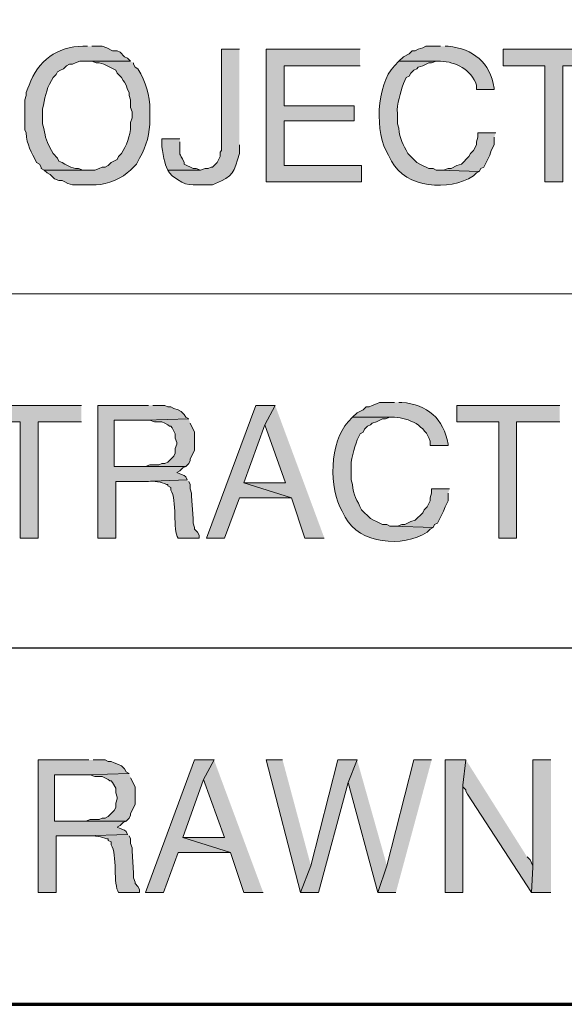
# Model space of a CAD drawing. Units: inches. Extents: x -61 to 673, y 119 to 673.
# Drawn here: x 493 to 515, y 119 to 159 of the extents above; entities that cross this region are included whole.
import ezdxf

# ---------------------------------------------------------------- set-up
doc = ezdxf.new("R2010")
doc.units = ezdxf.units.IN
doc.header["$MEASUREMENT"] = 0
doc.layers.add('Layer 1', color=7, linetype='Continuous')

msp = doc.modelspace()

# ---------------------------------------------------------------- hatches: boundary and pattern name
at = {"layer": 'Layer 1', "true_color": 0xffffff}
h = msp.add_hatch(color=7, dxfattribs=at)
edge = h.paths.add_edge_path()
edge.add_spline(control_points=[(496.17, 157.891), (496.17, 157.891), (495.99, 157.891), (495.99, 157.891), (494.975, 157.908), (494.166, 157.289), (493.83, 156.33), (493.83, 156.33), (493.77, 156.21), (493.77, 156.21), (493.77, 156.21), (493.709, 156.03), (493.709, 156.03), (493.709, 156.03), (493.709, 155.91), (493.709, 155.91), (493.709, 155.91), (493.65, 155.73), (493.65, 155.73), (493.65, 155.73), (493.65, 154.53), (493.65, 154.53), (493.65, 154.53), (493.709, 154.41), (493.709, 154.41), (493.729, 153.921), (493.92, 153.634), (494.129, 153.21), (494.129, 153.21), (494.25, 153.15), (494.25, 153.15), (494.25, 153.15), (494.311, 153.03), (494.311, 153.03), (494.311, 153.03), (494.311, 152.97), (494.311, 152.97), (494.311, 152.97), (494.43, 152.91), (494.43, 152.91), (494.43, 152.91), (496.17, 152.91), (496.17, 152.91), (496.17, 152.91), (495.99, 152.91), (495.99, 152.91), (495.99, 152.91), (495.811, 152.97), (495.811, 152.97), (495.811, 152.97), (495.689, 152.97), (495.689, 152.97), (495.689, 152.97), (495.51, 153.03), (495.51, 153.03), (495.51, 153.03), (495.27, 153.15), (495.27, 153.15), (495.27, 153.15), (495.15, 153.21), (495.15, 153.21), (495.15, 153.21), (495.029, 153.271), (495.029, 153.271), (495.029, 153.271), (494.971, 153.391), (494.971, 153.391), (494.971, 153.391), (494.789, 153.57), (494.789, 153.57), (494.789, 153.57), (494.73, 153.69), (494.73, 153.69), (494.418, 154.246), (494.525, 154.206), (494.369, 154.771), (494.369, 154.771), (494.369, 155.37), (494.369, 155.37), (494.475, 155.78), (494.486, 156.131), (494.73, 156.51), (494.73, 156.51), (494.789, 156.63), (494.789, 156.63), (494.789, 156.63), (494.91, 156.75), (494.91, 156.75), (494.91, 156.75), (494.971, 156.87), (494.971, 156.87), (494.971, 156.87), (495.09, 156.93), (495.09, 156.93), (495.09, 156.93), (495.209, 156.99), (495.209, 156.99), (495.209, 156.99), (495.33, 157.11), (495.33, 157.11), (495.33, 157.11), (495.449, 157.17), (495.449, 157.17), (495.449, 157.17), (495.57, 157.17), (495.57, 157.17), (495.57, 157.17), (495.689, 157.23), (495.689, 157.23), (495.689, 157.23), (495.869, 157.29), (495.869, 157.29), (495.869, 157.29), (497.91, 157.29), (497.91, 157.29), (497.91, 157.29), (497.789, 157.41), (497.789, 157.41), (497.789, 157.41), (497.67, 157.47), (497.67, 157.47), (497.67, 157.47), (497.49, 157.65), (497.49, 157.65), (497.49, 157.65), (497.369, 157.71), (497.369, 157.71), (497.369, 157.71), (497.189, 157.71), (497.189, 157.71), (497.189, 157.71), (496.949, 157.83), (496.949, 157.83), (496.949, 157.83), (496.77, 157.891), (496.77, 157.891), (496.77, 157.891), (496.35, 157.891), (496.35, 157.891)], knot_values=[0, 0, 0, 0, 1, 1, 1, 2, 2, 2, 3, 3, 3, 4, 4, 4, 5, 5, 5, 6, 6, 6, 7, 7, 7, 8, 8, 8, 9, 9, 9, 10, 10, 10, 11, 11, 11, 12, 12, 12, 13, 13, 13, 14, 14, 14, 15, 15, 15, 16, 16, 16, 17, 17, 17, 18, 18, 18, 19, 19, 19, 20, 20, 20, 21, 21, 21, 22, 22, 22, 23, 23, 23, 24, 24, 24, 25, 25, 25, 26, 26, 26, 27, 27, 27, 28, 28, 28, 29, 29, 29, 30, 30, 30, 31, 31, 31, 32, 32, 32, 33, 33, 33, 34, 34, 34, 35, 35, 35, 36, 36, 36, 37, 37, 37, 38, 38, 38, 39, 39, 39, 40, 40, 40, 41, 41, 41, 42, 42, 42, 43, 43, 43, 44, 44, 44, 45, 45, 45, 46, 46, 46, 46], degree=3, periodic=0)
edge.add_line((496.35, 157.891), (496.17, 157.891))
h = msp.add_hatch(color=7, dxfattribs=at)
edge = h.paths.add_edge_path()
edge.add_spline(control_points=[(510.391, 157.891), (510.391, 157.891), (509.789, 157.891), (509.789, 157.891), (509.789, 157.891), (509.67, 157.83), (509.67, 157.83), (509.67, 157.83), (509.49, 157.771), (509.49, 157.771), (509.49, 157.771), (509.369, 157.71), (509.369, 157.71), (509.369, 157.71), (509.25, 157.71), (509.25, 157.71), (509.25, 157.71), (509.129, 157.59), (509.129, 157.59), (509.129, 157.59), (508.891, 157.47), (508.891, 157.47), (508.891, 157.47), (508.709, 157.29), (508.709, 157.29), (508.709, 157.29), (510.391, 157.29), (510.391, 157.29), (510.992, 157.273), (511.637, 156.946), (511.83, 156.33), (511.83, 156.33), (511.83, 156.15), (511.83, 156.15), (511.83, 156.15), (512.549, 156.15), (512.549, 156.15), (512.549, 156.15), (512.549, 156.21), (512.549, 156.21), (512.377, 157.238), (511.709, 157.798), (510.689, 157.891), (510.689, 157.891), (510.57, 157.891), (510.57, 157.891)], knot_values=[0, 0, 0, 0, 1, 1, 1, 2, 2, 2, 3, 3, 3, 4, 4, 4, 5, 5, 5, 6, 6, 6, 7, 7, 7, 8, 8, 8, 9, 9, 9, 10, 10, 10, 11, 11, 11, 12, 12, 12, 13, 13, 13, 14, 14, 14, 15, 15, 15, 15], degree=3, periodic=0)
edge.add_line((510.57, 157.891), (510.391, 157.891))
h = msp.add_hatch(color=7, dxfattribs=at)
edge = h.paths.add_edge_path()
edge.add_spline(control_points=[(502.289, 157.771), (502.289, 157.771), (501.57, 157.771), (501.57, 157.771), (501.57, 157.771), (501.57, 153.69), (501.57, 153.69), (501.57, 153.69), (501.51, 153.63), (501.51, 153.63), (501.51, 153.63), (501.51, 153.45), (501.51, 153.45), (501.51, 153.45), (501.391, 153.21), (501.391, 153.21), (501.391, 153.21), (501.209, 153.03), (501.209, 153.03), (501.209, 153.03), (501.15, 153.03), (501.15, 153.03), (501.15, 153.03), (501.029, 152.97), (501.029, 152.97), (501.029, 152.97), (500.91, 152.97), (500.91, 152.97), (500.91, 152.97), (500.73, 152.91), (500.73, 152.91), (500.73, 152.91), (499.41, 152.91), (499.41, 152.91), (499.41, 152.91), (499.471, 152.79), (499.471, 152.79), (499.471, 152.79), (499.59, 152.67), (499.59, 152.67), (500.182, 152.209), (500.342, 152.324), (501.029, 152.311), (501.029, 152.311), (501.209, 152.311), (501.209, 152.311), (501.209, 152.311), (501.33, 152.37), (501.33, 152.37), (502.039, 152.644), (502.078, 152.819), (502.289, 153.57), (502.289, 153.57), (502.289, 153.93), (502.289, 153.93)], knot_values=[0, 0, 0, 0, 1, 1, 1, 2, 2, 2, 3, 3, 3, 4, 4, 4, 5, 5, 5, 6, 6, 6, 7, 7, 7, 8, 8, 8, 9, 9, 9, 10, 10, 10, 11, 11, 11, 12, 12, 12, 13, 13, 13, 14, 14, 14, 15, 15, 15, 16, 16, 16, 17, 17, 17, 18, 18, 18, 18], degree=3, periodic=0)
edge.add_line((502.289, 153.93), (502.289, 157.771))
for points in [[(507.15, 157.771), (503.369, 157.771), (503.369, 152.43), (507.209, 152.43), (507.209, 153.09), (504.09, 153.09), (504.09, 154.891), (506.91, 154.891), (506.91, 155.49), (504.09, 155.49), (504.09, 157.11), (507.15, 157.11)], [(517.049, 157.771), (512.91, 157.771), (512.91, 157.11), (514.59, 157.11), (514.59, 152.43), (515.311, 152.43), (515.311, 157.11), (517.049, 157.11)], [(512.609, 154.41), (511.891, 154.41), (511.891, 154.23), (511.83, 154.05), (511.83, 153.93), (511.709, 153.69), (511.59, 153.57), (511.529, 153.45), (511.23, 153.15), (511.049, 153.09), (510.811, 152.97), (510.689, 152.97), (510.51, 152.91), (510.33, 152.91), (511.949, 152.851), (512.01, 152.97), (512.129, 153.03), (512.369, 153.51), (512.43, 153.69), (512.549, 153.93), (512.549, 154.23)], [(495.93, 143.43), (491.789, 143.43), (491.789, 142.771), (493.471, 142.771), (493.471, 138.09), (494.189, 138.09), (494.189, 142.771), (495.93, 142.771)], [(498.629, 143.43), (496.59, 143.43), (496.59, 138.09), (497.311, 138.09), (497.311, 140.37), (498.449, 140.37), (500.189, 140.43), (500.129, 140.55), (500.07, 140.61), (499.891, 140.67), (499.77, 140.73), (499.891, 140.79), (500.01, 140.91), (500.129, 140.97), (497.25, 140.97), (497.25, 142.83), (498.51, 142.83), (500.25, 142.891), (500.129, 142.95), (500.07, 143.07), (499.949, 143.19), (499.83, 143.25), (499.65, 143.311), (499.529, 143.37), (499.41, 143.37), (499.289, 143.43), (498.811, 143.43)], [(503.73, 143.43), (502.949, 143.43), (500.971, 138.09), (501.689, 138.09), (502.289, 139.71), (504.391, 139.71), (502.471, 140.311), (503.311, 142.65)], [(503.73, 143.43), (503.311, 142.65), (504.15, 140.311), (502.471, 140.311), (504.391, 139.71), (504.93, 138.09), (505.709, 138.09)], [(515.189, 143.43), (511.049, 143.43), (511.049, 142.771), (512.73, 142.771), (512.73, 138.09), (513.449, 138.09), (513.449, 142.771), (515.189, 142.771)], [(500.25, 142.891), (498.51, 142.83), (498.689, 142.83), (498.869, 142.771), (499.17, 142.771), (499.289, 142.71), (499.41, 142.65), (499.471, 142.59), (499.529, 142.59), (499.59, 142.53), (499.709, 142.29), (499.709, 142.11), (499.77, 141.93), (499.77, 141.87), (499.709, 141.69), (499.709, 141.51), (499.65, 141.391), (499.41, 141.15), (499.289, 141.09), (499.17, 141.09), (499.049, 141.03), (498.689, 141.03), (498.51, 140.97), (497.25, 140.97), (500.129, 140.97), (500.25, 141.09), (500.311, 141.21), (500.311, 141.271), (500.49, 141.63), (500.49, 142.351), (500.311, 142.71)], [(510.75, 140.07), (510.029, 140.07), (510.029, 139.891), (509.971, 139.71), (509.971, 139.59), (509.85, 139.351), (509.73, 139.23), (509.67, 139.11), (509.369, 138.811), (509.189, 138.75), (508.949, 138.63), (508.83, 138.63), (508.65, 138.57), (508.471, 138.57), (510.09, 138.51), (510.15, 138.63), (510.27, 138.69), (510.51, 139.17), (510.57, 139.351), (510.689, 139.59), (510.689, 139.891)], [(496.23, 129.15), (494.189, 129.15), (494.189, 123.811), (494.91, 123.811), (494.91, 126.09), (496.049, 126.09), (497.789, 126.15), (497.73, 126.271), (497.67, 126.33), (497.49, 126.391), (497.369, 126.45), (497.49, 126.51), (497.609, 126.63), (497.73, 126.69), (494.85, 126.69), (494.85, 128.55), (496.109, 128.55), (497.85, 128.61), (497.73, 128.67), (497.67, 128.79), (497.549, 128.91), (497.43, 128.97), (497.25, 129.03), (497.129, 129.09), (497.01, 129.09), (496.891, 129.15), (496.41, 129.15)], [(501.27, 129.15), (500.49, 129.15), (498.51, 123.811), (499.23, 123.811), (499.83, 125.43), (501.93, 125.43), (500.01, 126.03), (500.85, 128.37)], [(501.27, 129.15), (500.85, 128.37), (501.689, 126.03), (500.01, 126.03), (501.93, 125.43), (502.471, 123.811), (503.25, 123.811)], [(504.029, 129.15), (503.369, 129.15), (504.75, 123.811), (505.17, 124.891)], [(507.029, 129.15), (506.25, 129.15), (505.17, 124.891), (504.75, 123.811), (505.471, 123.811), (506.67, 128.25)], [(507.029, 129.15), (506.67, 128.25), (507.869, 123.811), (508.23, 124.891)], [(510.029, 129.15), (509.311, 129.15), (508.23, 124.891), (507.869, 123.811), (508.59, 123.811)], [(511.41, 129.15), (510.57, 129.15), (510.57, 123.811), (511.289, 123.811), (511.289, 128.13)], [(511.41, 129.15), (511.289, 128.13), (511.289, 128.07), (511.41, 127.95), (511.41, 127.891), (511.471, 127.771), (514.049, 123.811), (514.109, 124.83), (514.109, 124.891), (513.99, 125.13), (513.869, 125.25)], [(514.83, 129.15), (514.109, 129.15), (514.109, 124.83), (514.049, 123.811), (514.83, 123.811)], [(497.85, 128.61), (496.109, 128.55), (496.289, 128.55), (496.471, 128.49), (496.77, 128.49), (497.01, 128.37), (497.07, 128.311), (497.129, 128.311), (497.189, 128.25), (497.311, 128.01), (497.311, 127.83), (497.369, 127.65), (497.369, 127.59), (497.311, 127.41), (497.311, 127.23), (497.25, 127.11), (497.01, 126.87), (496.891, 126.811), (496.77, 126.811), (496.65, 126.75), (496.289, 126.75), (496.109, 126.69), (494.85, 126.69), (497.73, 126.69), (497.85, 126.811), (497.91, 126.93), (497.91, 126.99), (498.09, 127.351), (498.09, 128.07), (497.91, 128.43)]]:
    msp.add_hatch(color=7, dxfattribs=at).paths.add_polyline_path(points)
h = msp.add_hatch(color=7, dxfattribs=at)
edge = h.paths.add_edge_path()
edge.add_spline(control_points=[(497.91, 157.29), (497.91, 157.29), (496.17, 157.29), (496.17, 157.29), (496.17, 157.29), (496.35, 157.29), (496.35, 157.29), (496.35, 157.29), (496.529, 157.23), (496.529, 157.23), (496.529, 157.23), (496.65, 157.23), (496.65, 157.23), (496.65, 157.23), (496.83, 157.17), (496.83, 157.17), (496.83, 157.17), (497.311, 156.93), (497.311, 156.93), (497.311, 156.93), (497.369, 156.811), (497.369, 156.811), (497.369, 156.811), (497.549, 156.63), (497.549, 156.63), (497.549, 156.63), (497.609, 156.51), (497.609, 156.51), (497.609, 156.51), (497.67, 156.45), (497.67, 156.45), (497.67, 156.45), (497.73, 156.33), (497.73, 156.33), (497.73, 156.33), (497.789, 156.15), (497.789, 156.15), (497.789, 156.15), (497.85, 156.03), (497.85, 156.03), (497.85, 156.03), (497.85, 155.91), (497.85, 155.91), (497.85, 155.91), (497.91, 155.73), (497.91, 155.73), (497.91, 155.73), (497.91, 155.43), (497.91, 155.43), (497.91, 155.43), (497.971, 155.25), (497.971, 155.25), (497.971, 155.25), (497.971, 155.01), (497.971, 155.01), (497.971, 155.01), (497.91, 154.83), (497.91, 154.83), (497.934, 154.44), (497.809, 154.028), (497.609, 153.69), (497.609, 153.69), (497.549, 153.57), (497.549, 153.57), (497.549, 153.57), (497.43, 153.45), (497.43, 153.45), (497.43, 153.45), (497.369, 153.33), (497.369, 153.33), (497.369, 153.33), (497.129, 153.21), (497.129, 153.21), (497.129, 153.21), (497.01, 153.09), (497.01, 153.09), (497.01, 153.09), (496.891, 153.03), (496.891, 153.03), (496.891, 153.03), (496.77, 153.03), (496.77, 153.03), (496.77, 153.03), (496.65, 152.97), (496.65, 152.97), (496.65, 152.97), (496.471, 152.91), (496.471, 152.91), (496.471, 152.91), (494.43, 152.91), (494.43, 152.91), (494.43, 152.91), (494.549, 152.79), (494.549, 152.79), (494.549, 152.79), (494.67, 152.73), (494.67, 152.73), (494.67, 152.73), (494.85, 152.55), (494.85, 152.55), (494.85, 152.55), (495.029, 152.49), (495.029, 152.49), (495.029, 152.49), (495.15, 152.49), (495.15, 152.49), (495.15, 152.49), (495.27, 152.43), (495.27, 152.43), (495.27, 152.43), (495.391, 152.37), (495.391, 152.37), (495.391, 152.37), (495.57, 152.311), (495.57, 152.311), (495.57, 152.311), (496.529, 152.311), (496.529, 152.311), (496.977, 152.328), (497.592, 152.579), (497.91, 152.91), (497.91, 152.91), (498.15, 153.15), (498.15, 153.15), (498.15, 153.15), (498.27, 153.391), (498.27, 153.391), (498.562, 153.883), (498.686, 154.387), (498.689, 154.95), (498.689, 154.95), (498.689, 155.311), (498.689, 155.311), (498.693, 155.937), (498.52, 156.44), (498.209, 156.99), (498.209, 156.99), (498.09, 157.05), (498.09, 157.05), (498.09, 157.05), (498.029, 157.17), (498.029, 157.17), (498.029, 157.17), (498.029, 157.23), (498.029, 157.23)], knot_values=[0, 0, 0, 0, 1, 1, 1, 2, 2, 2, 3, 3, 3, 4, 4, 4, 5, 5, 5, 6, 6, 6, 7, 7, 7, 8, 8, 8, 9, 9, 9, 10, 10, 10, 11, 11, 11, 12, 12, 12, 13, 13, 13, 14, 14, 14, 15, 15, 15, 16, 16, 16, 17, 17, 17, 18, 18, 18, 19, 19, 19, 20, 20, 20, 21, 21, 21, 22, 22, 22, 23, 23, 23, 24, 24, 24, 25, 25, 25, 26, 26, 26, 27, 27, 27, 28, 28, 28, 29, 29, 29, 30, 30, 30, 31, 31, 31, 32, 32, 32, 33, 33, 33, 34, 34, 34, 35, 35, 35, 36, 36, 36, 37, 37, 37, 38, 38, 38, 39, 39, 39, 40, 40, 40, 41, 41, 41, 42, 42, 42, 43, 43, 43, 44, 44, 44, 45, 45, 45, 46, 46, 46, 47, 47, 47, 48, 48, 48, 48], degree=3, periodic=0)
edge.add_line((498.029, 157.23), (497.91, 157.29))
h = msp.add_hatch(color=7, dxfattribs=at)
edge = h.paths.add_edge_path()
edge.add_spline(control_points=[(508.709, 157.29), (508.709, 157.29), (508.529, 157.11), (508.529, 157.11), (507.783, 156.317), (507.738, 154.396), (508.289, 153.51), (508.289, 153.51), (508.41, 153.271), (508.41, 153.271), (508.986, 152.178), (510.721, 152.036), (511.709, 152.67), (511.709, 152.67), (511.83, 152.79), (511.83, 152.79), (511.83, 152.79), (511.949, 152.851), (511.949, 152.851), (511.949, 152.851), (510.33, 152.91), (510.33, 152.91), (510.33, 152.91), (510.209, 152.91), (510.209, 152.91), (510.209, 152.91), (510.09, 152.97), (510.09, 152.97), (510.09, 152.97), (509.91, 152.97), (509.91, 152.97), (509.91, 152.97), (509.549, 153.15), (509.549, 153.15), (509.549, 153.15), (509.43, 153.21), (509.43, 153.21), (509.43, 153.21), (509.07, 153.57), (509.07, 153.57), (508.889, 153.948), (508.729, 154.149), (508.709, 154.59), (508.709, 154.59), (508.65, 154.771), (508.65, 154.771), (508.65, 154.771), (508.65, 155.19), (508.65, 155.19), (508.615, 155.558), (508.779, 156.036), (508.891, 156.391), (508.891, 156.391), (509.01, 156.63), (509.01, 156.63), (509.01, 156.63), (509.129, 156.69), (509.129, 156.69), (509.129, 156.69), (509.189, 156.811), (509.189, 156.811), (509.189, 156.811), (509.311, 156.93), (509.311, 156.93), (509.311, 156.93), (509.43, 156.99), (509.43, 156.99), (509.43, 156.99), (509.49, 157.05), (509.49, 157.05), (509.49, 157.05), (509.67, 157.11), (509.67, 157.11), (509.67, 157.11), (509.91, 157.23), (509.91, 157.23), (509.91, 157.23), (510.029, 157.23), (510.029, 157.23), (510.029, 157.23), (510.209, 157.29), (510.209, 157.29), (510.209, 157.29), (510.391, 157.29), (510.391, 157.29)], knot_values=[0, 0, 0, 0, 1, 1, 1, 2, 2, 2, 3, 3, 3, 4, 4, 4, 5, 5, 5, 6, 6, 6, 7, 7, 7, 8, 8, 8, 9, 9, 9, 10, 10, 10, 11, 11, 11, 12, 12, 12, 13, 13, 13, 14, 14, 14, 15, 15, 15, 16, 16, 16, 17, 17, 17, 18, 18, 18, 19, 19, 19, 20, 20, 20, 21, 21, 21, 22, 22, 22, 23, 23, 23, 24, 24, 24, 25, 25, 25, 26, 26, 26, 27, 27, 27, 28, 28, 28, 28], degree=3, periodic=0)
edge.add_line((510.391, 157.29), (508.709, 157.29))
h = msp.add_hatch(color=7, dxfattribs=at)
edge = h.paths.add_edge_path()
edge.add_spline(control_points=[(499.891, 154.17), (499.891, 154.17), (499.17, 154.17), (499.17, 154.17), (499.17, 154.17), (499.17, 154.05), (499.17, 154.05), (499.139, 153.87), (499.273, 153.197), (499.35, 153.03), (499.35, 153.03), (499.41, 152.91), (499.41, 152.91), (499.41, 152.91), (500.73, 152.91), (500.73, 152.91), (500.73, 152.91), (500.549, 152.97), (500.549, 152.97), (500.549, 152.97), (500.43, 152.97), (500.43, 152.97), (500.43, 152.97), (500.07, 153.15), (500.07, 153.15), (500.07, 153.15), (500.07, 153.21), (500.07, 153.21), (499.852, 153.686), (499.891, 153.386), (499.891, 153.93), (499.891, 153.93), (499.891, 154.05), (499.891, 154.05)], knot_values=[0, 0, 0, 0, 1, 1, 1, 2, 2, 2, 3, 3, 3, 4, 4, 4, 5, 5, 5, 6, 6, 6, 7, 7, 7, 8, 8, 8, 9, 9, 9, 10, 10, 10, 11, 11, 11, 11], degree=3, periodic=0)
edge.add_line((499.891, 154.05), (499.891, 154.17))
h = msp.add_hatch(color=7, dxfattribs=at)
edge = h.paths.add_edge_path()
edge.add_spline(control_points=[(508.529, 143.55), (508.529, 143.55), (507.93, 143.55), (507.93, 143.55), (507.93, 143.55), (507.811, 143.49), (507.811, 143.49), (507.811, 143.49), (507.629, 143.43), (507.629, 143.43), (507.629, 143.43), (507.51, 143.37), (507.51, 143.37), (507.51, 143.37), (507.391, 143.37), (507.391, 143.37), (507.391, 143.37), (507.27, 143.25), (507.27, 143.25), (507.27, 143.25), (507.029, 143.13), (507.029, 143.13), (507.029, 143.13), (506.85, 142.95), (506.85, 142.95), (506.85, 142.95), (508.529, 142.95), (508.529, 142.95), (509.131, 142.934), (509.775, 142.606), (509.971, 141.99), (509.971, 141.99), (509.971, 141.811), (509.971, 141.811), (509.971, 141.811), (510.689, 141.811), (510.689, 141.811), (510.689, 141.811), (510.689, 141.87), (510.689, 141.87), (510.518, 142.898), (509.85, 143.458), (508.83, 143.55), (508.83, 143.55), (508.709, 143.55), (508.709, 143.55)], knot_values=[0, 0, 0, 0, 1, 1, 1, 2, 2, 2, 3, 3, 3, 4, 4, 4, 5, 5, 5, 6, 6, 6, 7, 7, 7, 8, 8, 8, 9, 9, 9, 10, 10, 10, 11, 11, 11, 12, 12, 12, 13, 13, 13, 14, 14, 14, 15, 15, 15, 15], degree=3, periodic=0)
edge.add_line((508.709, 143.55), (508.529, 143.55))
h = msp.add_hatch(color=7, dxfattribs=at)
edge = h.paths.add_edge_path()
edge.add_spline(control_points=[(506.85, 142.95), (506.85, 142.95), (506.67, 142.771), (506.67, 142.771), (505.924, 141.978), (505.879, 140.056), (506.43, 139.17), (506.43, 139.17), (506.549, 138.93), (506.549, 138.93), (507.125, 137.838), (508.859, 137.696), (509.85, 138.33), (509.85, 138.33), (509.971, 138.45), (509.971, 138.45), (509.971, 138.45), (510.09, 138.51), (510.09, 138.51), (510.09, 138.51), (508.471, 138.57), (508.471, 138.57), (508.471, 138.57), (508.35, 138.57), (508.35, 138.57), (508.35, 138.57), (508.23, 138.63), (508.23, 138.63), (508.23, 138.63), (508.049, 138.63), (508.049, 138.63), (508.049, 138.63), (507.811, 138.75), (507.811, 138.75), (507.811, 138.75), (507.689, 138.811), (507.689, 138.811), (507.689, 138.811), (507.57, 138.87), (507.57, 138.87), (507.57, 138.87), (507.209, 139.23), (507.209, 139.23), (507.027, 139.608), (506.869, 139.81), (506.85, 140.25), (506.85, 140.25), (506.789, 140.43), (506.789, 140.43), (506.789, 140.43), (506.789, 140.851), (506.789, 140.851), (506.754, 141.217), (506.918, 141.695), (507.029, 142.05), (507.029, 142.05), (507.15, 142.29), (507.15, 142.29), (507.15, 142.29), (507.27, 142.351), (507.27, 142.351), (507.27, 142.351), (507.33, 142.47), (507.33, 142.47), (507.33, 142.47), (507.449, 142.59), (507.449, 142.59), (507.449, 142.59), (507.57, 142.65), (507.57, 142.65), (507.57, 142.65), (507.629, 142.71), (507.629, 142.71), (507.629, 142.71), (507.811, 142.771), (507.811, 142.771), (507.811, 142.771), (508.049, 142.891), (508.049, 142.891), (508.049, 142.891), (508.17, 142.891), (508.17, 142.891), (508.17, 142.891), (508.35, 142.95), (508.35, 142.95), (508.35, 142.95), (508.529, 142.95), (508.529, 142.95)], knot_values=[0, 0, 0, 0, 1, 1, 1, 2, 2, 2, 3, 3, 3, 4, 4, 4, 5, 5, 5, 6, 6, 6, 7, 7, 7, 8, 8, 8, 9, 9, 9, 10, 10, 10, 11, 11, 11, 12, 12, 12, 13, 13, 13, 14, 14, 14, 15, 15, 15, 16, 16, 16, 17, 17, 17, 18, 18, 18, 19, 19, 19, 20, 20, 20, 21, 21, 21, 22, 22, 22, 23, 23, 23, 24, 24, 24, 25, 25, 25, 26, 26, 26, 27, 27, 27, 28, 28, 28, 29, 29, 29, 29], degree=3, periodic=0)
edge.add_line((508.529, 142.95), (506.85, 142.95))
h = msp.add_hatch(color=7, dxfattribs=at)
edge = h.paths.add_edge_path()
edge.add_spline(control_points=[(500.189, 140.43), (500.189, 140.43), (498.449, 140.37), (498.449, 140.37), (498.449, 140.37), (498.629, 140.37), (498.629, 140.37), (498.85, 140.396), (499.158, 140.341), (499.35, 140.25), (499.35, 140.25), (499.41, 140.25), (499.41, 140.25), (499.41, 140.25), (499.41, 140.19), (499.41, 140.19), (499.41, 140.19), (499.529, 140.13), (499.529, 140.13), (499.529, 140.13), (499.529, 140.01), (499.529, 140.01), (499.797, 139.647), (499.596, 138.382), (499.83, 138.09), (499.83, 138.09), (500.67, 138.09), (500.67, 138.09), (500.67, 138.09), (500.67, 138.21), (500.67, 138.21), (500.67, 138.21), (500.609, 138.33), (500.609, 138.33), (500.609, 138.33), (500.49, 138.45), (500.49, 138.45), (500.49, 138.45), (500.49, 138.51), (500.49, 138.51), (500.49, 138.51), (500.43, 138.69), (500.43, 138.69), (500.43, 138.69), (500.43, 138.87), (500.43, 138.87), (500.43, 138.87), (500.369, 139.771), (500.369, 139.771), (500.369, 139.771), (500.369, 139.891), (500.369, 139.891), (500.369, 139.891), (500.311, 140.07), (500.311, 140.07), (500.311, 140.07), (500.311, 140.25), (500.311, 140.25), (500.311, 140.25), (500.25, 140.37), (500.25, 140.37)], knot_values=[0, 0, 0, 0, 1, 1, 1, 2, 2, 2, 3, 3, 3, 4, 4, 4, 5, 5, 5, 6, 6, 6, 7, 7, 7, 8, 8, 8, 9, 9, 9, 10, 10, 10, 11, 11, 11, 12, 12, 12, 13, 13, 13, 14, 14, 14, 15, 15, 15, 16, 16, 16, 17, 17, 17, 18, 18, 18, 19, 19, 19, 20, 20, 20, 20], degree=3, periodic=0)
edge.add_line((500.25, 140.37), (500.189, 140.43))
h = msp.add_hatch(color=7, dxfattribs=at)
edge = h.paths.add_edge_path()
edge.add_spline(control_points=[(497.789, 126.15), (497.789, 126.15), (496.049, 126.09), (496.049, 126.09), (496.049, 126.09), (496.23, 126.09), (496.23, 126.09), (496.449, 126.115), (496.758, 126.062), (496.949, 125.97), (496.949, 125.97), (497.01, 125.97), (497.01, 125.97), (497.01, 125.97), (497.01, 125.91), (497.01, 125.91), (497.01, 125.91), (497.129, 125.851), (497.129, 125.851), (497.129, 125.851), (497.129, 125.73), (497.129, 125.73), (497.396, 125.367), (497.195, 124.103), (497.43, 123.811), (497.43, 123.811), (498.27, 123.811), (498.27, 123.811), (498.27, 123.811), (498.27, 123.93), (498.27, 123.93), (498.27, 123.93), (498.209, 124.05), (498.209, 124.05), (498.209, 124.05), (498.09, 124.17), (498.09, 124.17), (498.09, 124.17), (498.09, 124.23), (498.09, 124.23), (498.09, 124.23), (498.029, 124.41), (498.029, 124.41), (498.029, 124.41), (498.029, 124.59), (498.029, 124.59), (498.029, 124.59), (497.971, 125.49), (497.971, 125.49), (497.971, 125.49), (497.971, 125.61), (497.971, 125.61), (497.971, 125.61), (497.91, 125.79), (497.91, 125.79), (497.91, 125.79), (497.91, 125.97), (497.91, 125.97), (497.91, 125.97), (497.85, 126.09), (497.85, 126.09)], knot_values=[0, 0, 0, 0, 1, 1, 1, 2, 2, 2, 3, 3, 3, 4, 4, 4, 5, 5, 5, 6, 6, 6, 7, 7, 7, 8, 8, 8, 9, 9, 9, 10, 10, 10, 11, 11, 11, 12, 12, 12, 13, 13, 13, 14, 14, 14, 15, 15, 15, 16, 16, 16, 17, 17, 17, 18, 18, 18, 19, 19, 19, 20, 20, 20, 20], degree=3, periodic=0)
edge.add_line((497.85, 126.09), (497.789, 126.15))

# ---------------------------------------------------------------- linework, layer by layer
at = {"layer": 'Layer 1', "color": 7, "lineweight": 70, "true_color": 0xffffff}
for points in [[(-61.47, 119.311), (673.35, 119.311), (673.35, 672.87)], [(464.85, 119.311), (673.35, 119.311)]]:
    msp.add_lwpolyline(points, dxfattribs=at)
at = {"layer": 'Layer 1', "lineweight": 0}
for points in [[(507.15, 157.771), (503.369, 157.771), (503.369, 152.43), (507.209, 152.43), (507.209, 153.09), (504.09, 153.09), (504.09, 154.891), (506.91, 154.891), (506.91, 155.49), (504.09, 155.49), (504.09, 157.11), (507.15, 157.11)], [(517.049, 157.771), (512.91, 157.771), (512.91, 157.11), (514.59, 157.11), (514.59, 152.43), (515.311, 152.43), (515.311, 157.11), (517.049, 157.11)], [(512.609, 154.41), (511.891, 154.41), (511.891, 154.23), (511.83, 154.05), (511.83, 153.93), (511.709, 153.69), (511.59, 153.57), (511.529, 153.45), (511.23, 153.15), (511.049, 153.09), (510.811, 152.97), (510.689, 152.97), (510.51, 152.91), (510.33, 152.91), (511.949, 152.851), (512.01, 152.97), (512.129, 153.03), (512.369, 153.51), (512.43, 153.69), (512.549, 153.93), (512.549, 154.23)], [(495.93, 143.43), (491.789, 143.43), (491.789, 142.771), (493.471, 142.771), (493.471, 138.09), (494.189, 138.09), (494.189, 142.771), (495.93, 142.771)], [(498.629, 143.43), (496.59, 143.43), (496.59, 138.09), (497.311, 138.09), (497.311, 140.37), (498.449, 140.37), (500.189, 140.43), (500.129, 140.55), (500.07, 140.61), (499.891, 140.67), (499.77, 140.73), (499.891, 140.79), (500.01, 140.91), (500.129, 140.97), (497.25, 140.97), (497.25, 142.83), (498.51, 142.83), (500.25, 142.891), (500.129, 142.95), (500.07, 143.07), (499.949, 143.19), (499.83, 143.25), (499.65, 143.311), (499.529, 143.37), (499.41, 143.37), (499.289, 143.43), (498.811, 143.43)], [(503.73, 143.43), (502.949, 143.43), (500.971, 138.09), (501.689, 138.09), (502.289, 139.71), (504.391, 139.71), (502.471, 140.311), (503.311, 142.65)], [(503.73, 143.43), (503.311, 142.65), (504.15, 140.311), (502.471, 140.311), (504.391, 139.71), (504.93, 138.09), (505.709, 138.09)], [(515.189, 143.43), (511.049, 143.43), (511.049, 142.771), (512.73, 142.771), (512.73, 138.09), (513.449, 138.09), (513.449, 142.771), (515.189, 142.771)], [(500.25, 142.891), (498.51, 142.83), (498.689, 142.83), (498.869, 142.771), (499.17, 142.771), (499.289, 142.71), (499.41, 142.65), (499.471, 142.59), (499.529, 142.59), (499.59, 142.53), (499.709, 142.29), (499.709, 142.11), (499.77, 141.93), (499.77, 141.87), (499.709, 141.69), (499.709, 141.51), (499.65, 141.391), (499.41, 141.15), (499.289, 141.09), (499.17, 141.09), (499.049, 141.03), (498.689, 141.03), (498.51, 140.97), (497.25, 140.97), (500.129, 140.97), (500.25, 141.09), (500.311, 141.21), (500.311, 141.271), (500.49, 141.63), (500.49, 142.351), (500.311, 142.71)], [(510.75, 140.07), (510.029, 140.07), (510.029, 139.891), (509.971, 139.71), (509.971, 139.59), (509.85, 139.351), (509.73, 139.23), (509.67, 139.11), (509.369, 138.811), (509.189, 138.75), (508.949, 138.63), (508.83, 138.63), (508.65, 138.57), (508.471, 138.57), (510.09, 138.51), (510.15, 138.63), (510.27, 138.69), (510.51, 139.17), (510.57, 139.351), (510.689, 139.59), (510.689, 139.891)], [(496.23, 129.15), (494.189, 129.15), (494.189, 123.811), (494.91, 123.811), (494.91, 126.09), (496.049, 126.09), (497.789, 126.15), (497.73, 126.271), (497.67, 126.33), (497.49, 126.391), (497.369, 126.45), (497.49, 126.51), (497.609, 126.63), (497.73, 126.69), (494.85, 126.69), (494.85, 128.55), (496.109, 128.55), (497.85, 128.61), (497.73, 128.67), (497.67, 128.79), (497.549, 128.91), (497.43, 128.97), (497.25, 129.03), (497.129, 129.09), (497.01, 129.09), (496.891, 129.15), (496.41, 129.15)], [(501.27, 129.15), (500.49, 129.15), (498.51, 123.811), (499.23, 123.811), (499.83, 125.43), (501.93, 125.43), (500.01, 126.03), (500.85, 128.37)], [(501.27, 129.15), (500.85, 128.37), (501.689, 126.03), (500.01, 126.03), (501.93, 125.43), (502.471, 123.811), (503.25, 123.811)], [(504.029, 129.15), (503.369, 129.15), (504.75, 123.811), (505.17, 124.891)], [(507.029, 129.15), (506.25, 129.15), (505.17, 124.891), (504.75, 123.811), (505.471, 123.811), (506.67, 128.25)], [(507.029, 129.15), (506.67, 128.25), (507.869, 123.811), (508.23, 124.891)], [(510.029, 129.15), (509.311, 129.15), (508.23, 124.891), (507.869, 123.811), (508.59, 123.811)], [(511.41, 129.15), (510.57, 129.15), (510.57, 123.811), (511.289, 123.811), (511.289, 128.13)], [(511.41, 129.15), (511.289, 128.13), (511.289, 128.07), (511.41, 127.95), (511.41, 127.891), (511.471, 127.771), (514.049, 123.811), (514.109, 124.83), (514.109, 124.891), (513.99, 125.13), (513.869, 125.25)], [(514.83, 129.15), (514.109, 129.15), (514.109, 124.83), (514.049, 123.811), (514.83, 123.811)], [(497.85, 128.61), (496.109, 128.55), (496.289, 128.55), (496.471, 128.49), (496.77, 128.49), (497.01, 128.37), (497.07, 128.311), (497.129, 128.311), (497.189, 128.25), (497.311, 128.01), (497.311, 127.83), (497.369, 127.65), (497.369, 127.59), (497.311, 127.41), (497.311, 127.23), (497.25, 127.11), (497.01, 126.87), (496.891, 126.811), (496.77, 126.811), (496.65, 126.75), (496.289, 126.75), (496.109, 126.69), (494.85, 126.69), (497.73, 126.69), (497.85, 126.811), (497.91, 126.93), (497.91, 126.99), (498.09, 127.351), (498.09, 128.07), (497.91, 128.43)]]:
    msp.add_lwpolyline(points, dxfattribs=at)
at = {"layer": 'Layer 1', "color": 7, "lineweight": 9, "true_color": 0xffffff}
msp.add_lwpolyline([(673.35, 147.93), (464.85, 147.93)], dxfattribs=at)
at = {"layer": 'Layer 1', "color": 7, "lineweight": 30, "true_color": 0xffffff}
msp.add_lwpolyline([(673.35, 133.65), (464.85, 133.65)], dxfattribs=at)
at = {"layer": 'Layer 1', "lineweight": 0}
for points, knots in [([(496.17, 157.891), (496.17, 157.891), (495.99, 157.891), (495.99, 157.891), (494.975, 157.908), (494.166, 157.289), (493.83, 156.33), (493.83, 156.33), (493.77, 156.21), (493.77, 156.21), (493.77, 156.21), (493.709, 156.03), (493.709, 156.03), (493.709, 156.03), (493.709, 155.91), (493.709, 155.91), (493.709, 155.91), (493.65, 155.73), (493.65, 155.73), (493.65, 155.73), (493.65, 154.53), (493.65, 154.53), (493.65, 154.53), (493.709, 154.41), (493.709, 154.41), (493.729, 153.921), (493.92, 153.634), (494.129, 153.21), (494.129, 153.21), (494.25, 153.15), (494.25, 153.15), (494.25, 153.15), (494.311, 153.03), (494.311, 153.03), (494.311, 153.03), (494.311, 152.97), (494.311, 152.97), (494.311, 152.97), (494.43, 152.91), (494.43, 152.91), (494.43, 152.91), (496.17, 152.91), (496.17, 152.91), (496.17, 152.91), (495.99, 152.91), (495.99, 152.91), (495.99, 152.91), (495.811, 152.97), (495.811, 152.97), (495.811, 152.97), (495.689, 152.97), (495.689, 152.97), (495.689, 152.97), (495.51, 153.03), (495.51, 153.03), (495.51, 153.03), (495.27, 153.15), (495.27, 153.15), (495.27, 153.15), (495.15, 153.21), (495.15, 153.21), (495.15, 153.21), (495.029, 153.271), (495.029, 153.271), (495.029, 153.271), (494.971, 153.391), (494.971, 153.391), (494.971, 153.391), (494.789, 153.57), (494.789, 153.57), (494.789, 153.57), (494.73, 153.69), (494.73, 153.69), (494.418, 154.246), (494.525, 154.206), (494.369, 154.771), (494.369, 154.771), (494.369, 155.37), (494.369, 155.37), (494.475, 155.78), (494.486, 156.131), (494.73, 156.51), (494.73, 156.51), (494.789, 156.63), (494.789, 156.63), (494.789, 156.63), (494.91, 156.75), (494.91, 156.75), (494.91, 156.75), (494.971, 156.87), (494.971, 156.87), (494.971, 156.87), (495.09, 156.93), (495.09, 156.93), (495.09, 156.93), (495.209, 156.99), (495.209, 156.99), (495.209, 156.99), (495.33, 157.11), (495.33, 157.11), (495.33, 157.11), (495.449, 157.17), (495.449, 157.17), (495.449, 157.17), (495.57, 157.17), (495.57, 157.17), (495.57, 157.17), (495.689, 157.23), (495.689, 157.23), (495.689, 157.23), (495.869, 157.29), (495.869, 157.29), (495.869, 157.29), (497.91, 157.29), (497.91, 157.29), (497.91, 157.29), (497.789, 157.41), (497.789, 157.41), (497.789, 157.41), (497.67, 157.47), (497.67, 157.47), (497.67, 157.47), (497.49, 157.65), (497.49, 157.65), (497.49, 157.65), (497.369, 157.71), (497.369, 157.71), (497.369, 157.71), (497.189, 157.71), (497.189, 157.71), (497.189, 157.71), (496.949, 157.83), (496.949, 157.83), (496.949, 157.83), (496.77, 157.891), (496.77, 157.891), (496.77, 157.891), (496.35, 157.891), (496.35, 157.891)], [0, 0, 0, 0, 1, 1, 1, 2, 2, 2, 3, 3, 3, 4, 4, 4, 5, 5, 5, 6, 6, 6, 7, 7, 7, 8, 8, 8, 9, 9, 9, 10, 10, 10, 11, 11, 11, 12, 12, 12, 13, 13, 13, 14, 14, 14, 15, 15, 15, 16, 16, 16, 17, 17, 17, 18, 18, 18, 19, 19, 19, 20, 20, 20, 21, 21, 21, 22, 22, 22, 23, 23, 23, 24, 24, 24, 25, 25, 25, 26, 26, 26, 27, 27, 27, 28, 28, 28, 29, 29, 29, 30, 30, 30, 31, 31, 31, 32, 32, 32, 33, 33, 33, 34, 34, 34, 35, 35, 35, 36, 36, 36, 37, 37, 37, 38, 38, 38, 39, 39, 39, 40, 40, 40, 41, 41, 41, 42, 42, 42, 43, 43, 43, 44, 44, 44, 45, 45, 45, 46, 46, 46, 46]), ([(510.391, 157.891), (510.391, 157.891), (509.789, 157.891), (509.789, 157.891), (509.789, 157.891), (509.67, 157.83), (509.67, 157.83), (509.67, 157.83), (509.49, 157.771), (509.49, 157.771), (509.49, 157.771), (509.369, 157.71), (509.369, 157.71), (509.369, 157.71), (509.25, 157.71), (509.25, 157.71), (509.25, 157.71), (509.129, 157.59), (509.129, 157.59), (509.129, 157.59), (508.891, 157.47), (508.891, 157.47), (508.891, 157.47), (508.709, 157.29), (508.709, 157.29), (508.709, 157.29), (510.391, 157.29), (510.391, 157.29), (510.992, 157.273), (511.637, 156.946), (511.83, 156.33), (511.83, 156.33), (511.83, 156.15), (511.83, 156.15), (511.83, 156.15), (512.549, 156.15), (512.549, 156.15), (512.549, 156.15), (512.549, 156.21), (512.549, 156.21), (512.377, 157.238), (511.709, 157.798), (510.689, 157.891), (510.689, 157.891), (510.57, 157.891), (510.57, 157.891)], [0, 0, 0, 0, 1, 1, 1, 2, 2, 2, 3, 3, 3, 4, 4, 4, 5, 5, 5, 6, 6, 6, 7, 7, 7, 8, 8, 8, 9, 9, 9, 10, 10, 10, 11, 11, 11, 12, 12, 12, 13, 13, 13, 14, 14, 14, 15, 15, 15, 15]), ([(502.289, 157.771), (502.289, 157.771), (501.57, 157.771), (501.57, 157.771), (501.57, 157.771), (501.57, 153.69), (501.57, 153.69), (501.57, 153.69), (501.51, 153.63), (501.51, 153.63), (501.51, 153.63), (501.51, 153.45), (501.51, 153.45), (501.51, 153.45), (501.391, 153.21), (501.391, 153.21), (501.391, 153.21), (501.209, 153.03), (501.209, 153.03), (501.209, 153.03), (501.15, 153.03), (501.15, 153.03), (501.15, 153.03), (501.029, 152.97), (501.029, 152.97), (501.029, 152.97), (500.91, 152.97), (500.91, 152.97), (500.91, 152.97), (500.73, 152.91), (500.73, 152.91), (500.73, 152.91), (499.41, 152.91), (499.41, 152.91), (499.41, 152.91), (499.471, 152.79), (499.471, 152.79), (499.471, 152.79), (499.59, 152.67), (499.59, 152.67), (500.182, 152.209), (500.342, 152.324), (501.029, 152.311), (501.029, 152.311), (501.209, 152.311), (501.209, 152.311), (501.209, 152.311), (501.33, 152.37), (501.33, 152.37), (502.039, 152.644), (502.078, 152.819), (502.289, 153.57), (502.289, 153.57), (502.289, 153.93), (502.289, 153.93)], [0, 0, 0, 0, 1, 1, 1, 2, 2, 2, 3, 3, 3, 4, 4, 4, 5, 5, 5, 6, 6, 6, 7, 7, 7, 8, 8, 8, 9, 9, 9, 10, 10, 10, 11, 11, 11, 12, 12, 12, 13, 13, 13, 14, 14, 14, 15, 15, 15, 16, 16, 16, 17, 17, 17, 18, 18, 18, 18]), ([(497.91, 157.29), (497.91, 157.29), (496.17, 157.29), (496.17, 157.29), (496.17, 157.29), (496.35, 157.29), (496.35, 157.29), (496.35, 157.29), (496.529, 157.23), (496.529, 157.23), (496.529, 157.23), (496.65, 157.23), (496.65, 157.23), (496.65, 157.23), (496.83, 157.17), (496.83, 157.17), (496.83, 157.17), (497.311, 156.93), (497.311, 156.93), (497.311, 156.93), (497.369, 156.811), (497.369, 156.811), (497.369, 156.811), (497.549, 156.63), (497.549, 156.63), (497.549, 156.63), (497.609, 156.51), (497.609, 156.51), (497.609, 156.51), (497.67, 156.45), (497.67, 156.45), (497.67, 156.45), (497.73, 156.33), (497.73, 156.33), (497.73, 156.33), (497.789, 156.15), (497.789, 156.15), (497.789, 156.15), (497.85, 156.03), (497.85, 156.03), (497.85, 156.03), (497.85, 155.91), (497.85, 155.91), (497.85, 155.91), (497.91, 155.73), (497.91, 155.73), (497.91, 155.73), (497.91, 155.43), (497.91, 155.43), (497.91, 155.43), (497.971, 155.25), (497.971, 155.25), (497.971, 155.25), (497.971, 155.01), (497.971, 155.01), (497.971, 155.01), (497.91, 154.83), (497.91, 154.83), (497.934, 154.44), (497.809, 154.028), (497.609, 153.69), (497.609, 153.69), (497.549, 153.57), (497.549, 153.57), (497.549, 153.57), (497.43, 153.45), (497.43, 153.45), (497.43, 153.45), (497.369, 153.33), (497.369, 153.33), (497.369, 153.33), (497.129, 153.21), (497.129, 153.21), (497.129, 153.21), (497.01, 153.09), (497.01, 153.09), (497.01, 153.09), (496.891, 153.03), (496.891, 153.03), (496.891, 153.03), (496.77, 153.03), (496.77, 153.03), (496.77, 153.03), (496.65, 152.97), (496.65, 152.97), (496.65, 152.97), (496.471, 152.91), (496.471, 152.91), (496.471, 152.91), (494.43, 152.91), (494.43, 152.91), (494.43, 152.91), (494.549, 152.79), (494.549, 152.79), (494.549, 152.79), (494.67, 152.73), (494.67, 152.73), (494.67, 152.73), (494.85, 152.55), (494.85, 152.55), (494.85, 152.55), (495.029, 152.49), (495.029, 152.49), (495.029, 152.49), (495.15, 152.49), (495.15, 152.49), (495.15, 152.49), (495.27, 152.43), (495.27, 152.43), (495.27, 152.43), (495.391, 152.37), (495.391, 152.37), (495.391, 152.37), (495.57, 152.311), (495.57, 152.311), (495.57, 152.311), (496.529, 152.311), (496.529, 152.311), (496.977, 152.328), (497.592, 152.579), (497.91, 152.91), (497.91, 152.91), (498.15, 153.15), (498.15, 153.15), (498.15, 153.15), (498.27, 153.391), (498.27, 153.391), (498.562, 153.883), (498.686, 154.387), (498.689, 154.95), (498.689, 154.95), (498.689, 155.311), (498.689, 155.311), (498.693, 155.937), (498.52, 156.44), (498.209, 156.99), (498.209, 156.99), (498.09, 157.05), (498.09, 157.05), (498.09, 157.05), (498.029, 157.17), (498.029, 157.17), (498.029, 157.17), (498.029, 157.23), (498.029, 157.23)], [0, 0, 0, 0, 1, 1, 1, 2, 2, 2, 3, 3, 3, 4, 4, 4, 5, 5, 5, 6, 6, 6, 7, 7, 7, 8, 8, 8, 9, 9, 9, 10, 10, 10, 11, 11, 11, 12, 12, 12, 13, 13, 13, 14, 14, 14, 15, 15, 15, 16, 16, 16, 17, 17, 17, 18, 18, 18, 19, 19, 19, 20, 20, 20, 21, 21, 21, 22, 22, 22, 23, 23, 23, 24, 24, 24, 25, 25, 25, 26, 26, 26, 27, 27, 27, 28, 28, 28, 29, 29, 29, 30, 30, 30, 31, 31, 31, 32, 32, 32, 33, 33, 33, 34, 34, 34, 35, 35, 35, 36, 36, 36, 37, 37, 37, 38, 38, 38, 39, 39, 39, 40, 40, 40, 41, 41, 41, 42, 42, 42, 43, 43, 43, 44, 44, 44, 45, 45, 45, 46, 46, 46, 47, 47, 47, 48, 48, 48, 48]), ([(508.709, 157.29), (508.709, 157.29), (508.529, 157.11), (508.529, 157.11), (507.783, 156.317), (507.738, 154.396), (508.289, 153.51), (508.289, 153.51), (508.41, 153.271), (508.41, 153.271), (508.986, 152.178), (510.721, 152.036), (511.709, 152.67), (511.709, 152.67), (511.83, 152.79), (511.83, 152.79), (511.83, 152.79), (511.949, 152.851), (511.949, 152.851), (511.949, 152.851), (510.33, 152.91), (510.33, 152.91), (510.33, 152.91), (510.209, 152.91), (510.209, 152.91), (510.209, 152.91), (510.09, 152.97), (510.09, 152.97), (510.09, 152.97), (509.91, 152.97), (509.91, 152.97), (509.91, 152.97), (509.549, 153.15), (509.549, 153.15), (509.549, 153.15), (509.43, 153.21), (509.43, 153.21), (509.43, 153.21), (509.07, 153.57), (509.07, 153.57), (508.889, 153.948), (508.729, 154.149), (508.709, 154.59), (508.709, 154.59), (508.65, 154.771), (508.65, 154.771), (508.65, 154.771), (508.65, 155.19), (508.65, 155.19), (508.615, 155.558), (508.779, 156.036), (508.891, 156.391), (508.891, 156.391), (509.01, 156.63), (509.01, 156.63), (509.01, 156.63), (509.129, 156.69), (509.129, 156.69), (509.129, 156.69), (509.189, 156.811), (509.189, 156.811), (509.189, 156.811), (509.311, 156.93), (509.311, 156.93), (509.311, 156.93), (509.43, 156.99), (509.43, 156.99), (509.43, 156.99), (509.49, 157.05), (509.49, 157.05), (509.49, 157.05), (509.67, 157.11), (509.67, 157.11), (509.67, 157.11), (509.91, 157.23), (509.91, 157.23), (509.91, 157.23), (510.029, 157.23), (510.029, 157.23), (510.029, 157.23), (510.209, 157.29), (510.209, 157.29), (510.209, 157.29), (510.391, 157.29), (510.391, 157.29)], [0, 0, 0, 0, 1, 1, 1, 2, 2, 2, 3, 3, 3, 4, 4, 4, 5, 5, 5, 6, 6, 6, 7, 7, 7, 8, 8, 8, 9, 9, 9, 10, 10, 10, 11, 11, 11, 12, 12, 12, 13, 13, 13, 14, 14, 14, 15, 15, 15, 16, 16, 16, 17, 17, 17, 18, 18, 18, 19, 19, 19, 20, 20, 20, 21, 21, 21, 22, 22, 22, 23, 23, 23, 24, 24, 24, 25, 25, 25, 26, 26, 26, 27, 27, 27, 28, 28, 28, 28]), ([(499.891, 154.17), (499.891, 154.17), (499.17, 154.17), (499.17, 154.17), (499.17, 154.17), (499.17, 154.05), (499.17, 154.05), (499.139, 153.87), (499.273, 153.197), (499.35, 153.03), (499.35, 153.03), (499.41, 152.91), (499.41, 152.91), (499.41, 152.91), (500.73, 152.91), (500.73, 152.91), (500.73, 152.91), (500.549, 152.97), (500.549, 152.97), (500.549, 152.97), (500.43, 152.97), (500.43, 152.97), (500.43, 152.97), (500.07, 153.15), (500.07, 153.15), (500.07, 153.15), (500.07, 153.21), (500.07, 153.21), (499.852, 153.686), (499.891, 153.386), (499.891, 153.93), (499.891, 153.93), (499.891, 154.05), (499.891, 154.05)], [0, 0, 0, 0, 1, 1, 1, 2, 2, 2, 3, 3, 3, 4, 4, 4, 5, 5, 5, 6, 6, 6, 7, 7, 7, 8, 8, 8, 9, 9, 9, 10, 10, 10, 11, 11, 11, 11]), ([(508.529, 143.55), (508.529, 143.55), (507.93, 143.55), (507.93, 143.55), (507.93, 143.55), (507.811, 143.49), (507.811, 143.49), (507.811, 143.49), (507.629, 143.43), (507.629, 143.43), (507.629, 143.43), (507.51, 143.37), (507.51, 143.37), (507.51, 143.37), (507.391, 143.37), (507.391, 143.37), (507.391, 143.37), (507.27, 143.25), (507.27, 143.25), (507.27, 143.25), (507.029, 143.13), (507.029, 143.13), (507.029, 143.13), (506.85, 142.95), (506.85, 142.95), (506.85, 142.95), (508.529, 142.95), (508.529, 142.95), (509.131, 142.934), (509.775, 142.606), (509.971, 141.99), (509.971, 141.99), (509.971, 141.811), (509.971, 141.811), (509.971, 141.811), (510.689, 141.811), (510.689, 141.811), (510.689, 141.811), (510.689, 141.87), (510.689, 141.87), (510.518, 142.898), (509.85, 143.458), (508.83, 143.55), (508.83, 143.55), (508.709, 143.55), (508.709, 143.55)], [0, 0, 0, 0, 1, 1, 1, 2, 2, 2, 3, 3, 3, 4, 4, 4, 5, 5, 5, 6, 6, 6, 7, 7, 7, 8, 8, 8, 9, 9, 9, 10, 10, 10, 11, 11, 11, 12, 12, 12, 13, 13, 13, 14, 14, 14, 15, 15, 15, 15]), ([(506.85, 142.95), (506.85, 142.95), (506.67, 142.771), (506.67, 142.771), (505.924, 141.978), (505.879, 140.056), (506.43, 139.17), (506.43, 139.17), (506.549, 138.93), (506.549, 138.93), (507.125, 137.838), (508.859, 137.696), (509.85, 138.33), (509.85, 138.33), (509.971, 138.45), (509.971, 138.45), (509.971, 138.45), (510.09, 138.51), (510.09, 138.51), (510.09, 138.51), (508.471, 138.57), (508.471, 138.57), (508.471, 138.57), (508.35, 138.57), (508.35, 138.57), (508.35, 138.57), (508.23, 138.63), (508.23, 138.63), (508.23, 138.63), (508.049, 138.63), (508.049, 138.63), (508.049, 138.63), (507.811, 138.75), (507.811, 138.75), (507.811, 138.75), (507.689, 138.811), (507.689, 138.811), (507.689, 138.811), (507.57, 138.87), (507.57, 138.87), (507.57, 138.87), (507.209, 139.23), (507.209, 139.23), (507.027, 139.608), (506.869, 139.81), (506.85, 140.25), (506.85, 140.25), (506.789, 140.43), (506.789, 140.43), (506.789, 140.43), (506.789, 140.851), (506.789, 140.851), (506.754, 141.217), (506.918, 141.695), (507.029, 142.05), (507.029, 142.05), (507.15, 142.29), (507.15, 142.29), (507.15, 142.29), (507.27, 142.351), (507.27, 142.351), (507.27, 142.351), (507.33, 142.47), (507.33, 142.47), (507.33, 142.47), (507.449, 142.59), (507.449, 142.59), (507.449, 142.59), (507.57, 142.65), (507.57, 142.65), (507.57, 142.65), (507.629, 142.71), (507.629, 142.71), (507.629, 142.71), (507.811, 142.771), (507.811, 142.771), (507.811, 142.771), (508.049, 142.891), (508.049, 142.891), (508.049, 142.891), (508.17, 142.891), (508.17, 142.891), (508.17, 142.891), (508.35, 142.95), (508.35, 142.95), (508.35, 142.95), (508.529, 142.95), (508.529, 142.95)], [0, 0, 0, 0, 1, 1, 1, 2, 2, 2, 3, 3, 3, 4, 4, 4, 5, 5, 5, 6, 6, 6, 7, 7, 7, 8, 8, 8, 9, 9, 9, 10, 10, 10, 11, 11, 11, 12, 12, 12, 13, 13, 13, 14, 14, 14, 15, 15, 15, 16, 16, 16, 17, 17, 17, 18, 18, 18, 19, 19, 19, 20, 20, 20, 21, 21, 21, 22, 22, 22, 23, 23, 23, 24, 24, 24, 25, 25, 25, 26, 26, 26, 27, 27, 27, 28, 28, 28, 29, 29, 29, 29]), ([(500.189, 140.43), (500.189, 140.43), (498.449, 140.37), (498.449, 140.37), (498.449, 140.37), (498.629, 140.37), (498.629, 140.37), (498.85, 140.396), (499.158, 140.341), (499.35, 140.25), (499.35, 140.25), (499.41, 140.25), (499.41, 140.25), (499.41, 140.25), (499.41, 140.19), (499.41, 140.19), (499.41, 140.19), (499.529, 140.13), (499.529, 140.13), (499.529, 140.13), (499.529, 140.01), (499.529, 140.01), (499.797, 139.647), (499.596, 138.382), (499.83, 138.09), (499.83, 138.09), (500.67, 138.09), (500.67, 138.09), (500.67, 138.09), (500.67, 138.21), (500.67, 138.21), (500.67, 138.21), (500.609, 138.33), (500.609, 138.33), (500.609, 138.33), (500.49, 138.45), (500.49, 138.45), (500.49, 138.45), (500.49, 138.51), (500.49, 138.51), (500.49, 138.51), (500.43, 138.69), (500.43, 138.69), (500.43, 138.69), (500.43, 138.87), (500.43, 138.87), (500.43, 138.87), (500.369, 139.771), (500.369, 139.771), (500.369, 139.771), (500.369, 139.891), (500.369, 139.891), (500.369, 139.891), (500.311, 140.07), (500.311, 140.07), (500.311, 140.07), (500.311, 140.25), (500.311, 140.25), (500.311, 140.25), (500.25, 140.37), (500.25, 140.37)], [0, 0, 0, 0, 1, 1, 1, 2, 2, 2, 3, 3, 3, 4, 4, 4, 5, 5, 5, 6, 6, 6, 7, 7, 7, 8, 8, 8, 9, 9, 9, 10, 10, 10, 11, 11, 11, 12, 12, 12, 13, 13, 13, 14, 14, 14, 15, 15, 15, 16, 16, 16, 17, 17, 17, 18, 18, 18, 19, 19, 19, 20, 20, 20, 20]), ([(497.789, 126.15), (497.789, 126.15), (496.049, 126.09), (496.049, 126.09), (496.049, 126.09), (496.23, 126.09), (496.23, 126.09), (496.449, 126.115), (496.758, 126.062), (496.949, 125.97), (496.949, 125.97), (497.01, 125.97), (497.01, 125.97), (497.01, 125.97), (497.01, 125.91), (497.01, 125.91), (497.01, 125.91), (497.129, 125.851), (497.129, 125.851), (497.129, 125.851), (497.129, 125.73), (497.129, 125.73), (497.396, 125.367), (497.195, 124.103), (497.43, 123.811), (497.43, 123.811), (498.27, 123.811), (498.27, 123.811), (498.27, 123.811), (498.27, 123.93), (498.27, 123.93), (498.27, 123.93), (498.209, 124.05), (498.209, 124.05), (498.209, 124.05), (498.09, 124.17), (498.09, 124.17), (498.09, 124.17), (498.09, 124.23), (498.09, 124.23), (498.09, 124.23), (498.029, 124.41), (498.029, 124.41), (498.029, 124.41), (498.029, 124.59), (498.029, 124.59), (498.029, 124.59), (497.971, 125.49), (497.971, 125.49), (497.971, 125.49), (497.971, 125.61), (497.971, 125.61), (497.971, 125.61), (497.91, 125.79), (497.91, 125.79), (497.91, 125.79), (497.91, 125.97), (497.91, 125.97), (497.91, 125.97), (497.85, 126.09), (497.85, 126.09)], [0, 0, 0, 0, 1, 1, 1, 2, 2, 2, 3, 3, 3, 4, 4, 4, 5, 5, 5, 6, 6, 6, 7, 7, 7, 8, 8, 8, 9, 9, 9, 10, 10, 10, 11, 11, 11, 12, 12, 12, 13, 13, 13, 14, 14, 14, 15, 15, 15, 16, 16, 16, 17, 17, 17, 18, 18, 18, 19, 19, 19, 20, 20, 20, 20])]:
    msp.add_open_spline(points, degree=3, knots=knots, dxfattribs=at)

doc.saveas('drawing.dxf')
